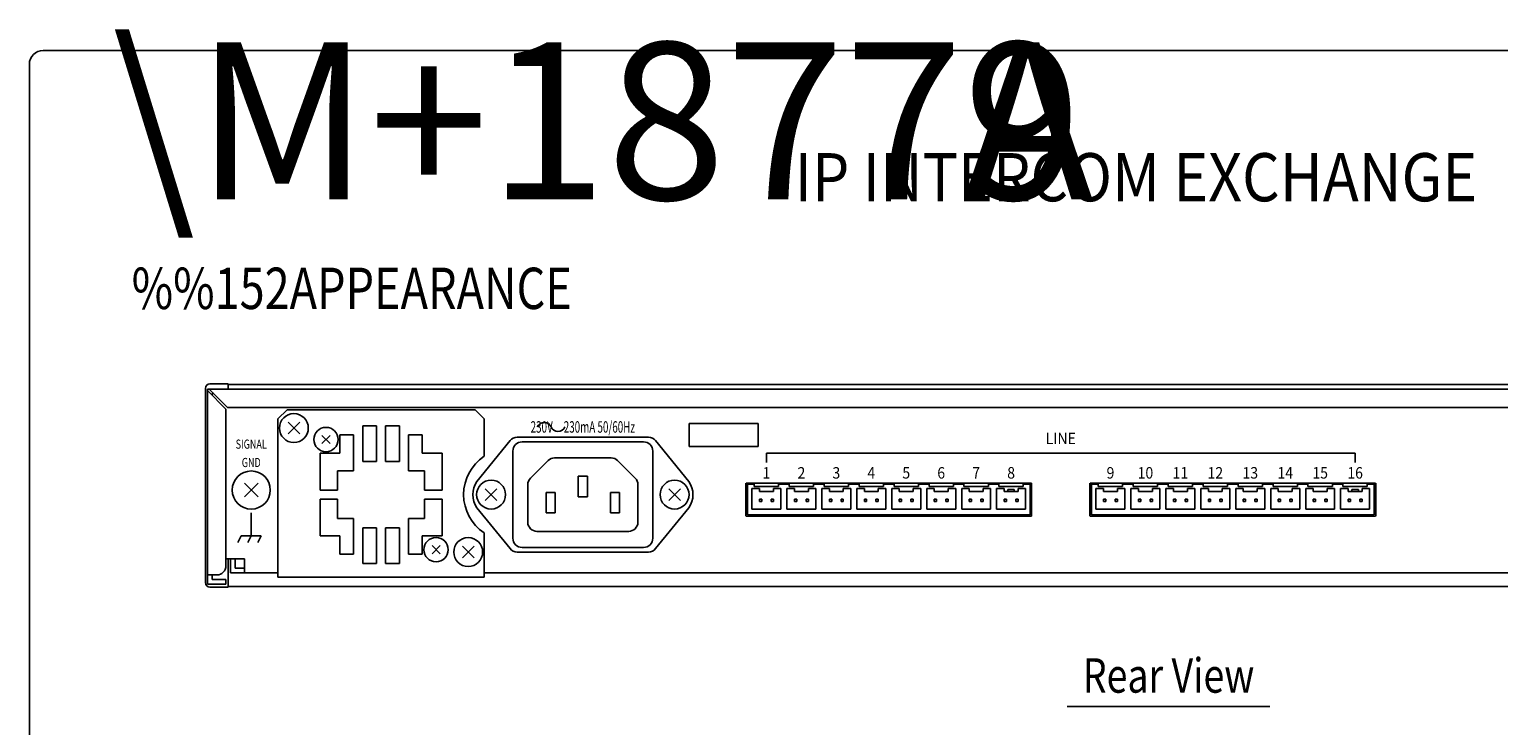
# Model space of a CAD drawing. Units: millimetres. Extents: x 0 to 540, y 1 to 830.
# Drawn here: x 0 to 320, y 678 to 830 of the extents above; entities that cross this region are included whole.
import ezdxf
from ezdxf.enums import TextEntityAlignment as Align

# ---------------------------------------------------------------- set-up
doc = ezdxf.new("R2010")
doc.units = ezdxf.units.MM
doc.header["$LTSCALE"] = 24
for name, color, linetype in [('1', 3, 'Continuous'), ('GAWA', 2, 'Continuous'), ('SILK', 5, 'Continuous')]:
    doc.layers.add(name, color=color, linetype=linetype)
doc.styles.add('CMP-SET', font='COMPLEX.shx')
doc.styles.get("Standard").update_dxf_attribs({"font": 'SIMPLEX.shx'})
doc.styles.add('TOALOGO', font='SIMPLEX', dxfattribs={"bigfont": 'SLFONT'})
doc.styles.add('UT7', font='TOAFONT.shx', dxfattribs={"width": 0.8})

# ---------------------------------------------------------------- blocks, each defined once
blk = doc.blocks.new('LOGO8911')
at = {"style": 'TOALOGO'}
blk.add_text('\\M+1877A', height=11.4, dxfattribs=at).set_placement((0.008136, 0.013361))
at = {"layer": '1', "style": 'TOALOGO'}
blk.add_text('\\M+18779', height=11.4, dxfattribs=at).set_placement((0.008136, 0.013361))

msp = doc.modelspace()

# ---------------------------------------------------------------- linework, layer by layer
for p, q in [((38.36561, 709.1051), (38.36561, 751.4051)), ((38.86561, 751.2551), (457.86561, 751.2551)), ((38.86561, 751.2551), (38.86561, 708.7551)), ((38.86561, 750.90155), (42.86561, 746.90155)), ((39.21916, 751.2551), (43.21916, 747.2551)), ((43.36561, 752.4051), (39.36561, 752.4051)), ((39.86561, 750.2551), (39.86561, 749.90155)), ((39.86561, 750.2551), (40.21916, 750.2551)), ((43.36561, 751.2551), (43.36561, 752.4051)), ((453.36561, 752.2551), (43.36561, 752.2551)), ((42.86561, 746.90155), (42.86561, 712.7551)), ((43.21916, 747.2551), (453.51206, 747.2551)), ((54.16561, 744.7551), (56.16561, 746.7551)), ((97.16561, 746.7551), (56.16561, 746.7551)), ((97.16561, 746.7551), (99.16561, 744.7551)), ((54.16561, 710.2551), (54.16561, 744.7551)), ((56.39282, 744.02789), (58.9384, 741.48231)), ((58.9384, 744.02789), (56.39282, 741.48231)), ((72.66561, 743.2551), (75.66561, 743.2551)), ((72.66561, 743.2551), (72.66561, 735.4551)), ((75.66561, 743.2551), (75.66561, 735.4551)), ((77.66561, 743.2551), (80.66561, 743.2551)), ((77.66561, 743.2551), (77.66561, 735.4551)), ((80.66561, 743.2551), (80.66561, 735.4551)), ((99.16561, 744.7551), (99.16561, 736.60675)), ((65.54949, 741.13898), (63.78173, 739.37122)), ((63.78173, 741.13898), (65.54949, 739.37122)), ((67.66561, 741.2551), (70.66561, 741.2551)), ((67.66561, 741.2551), (67.66561, 737.2551)), ((70.66561, 741.2551), (70.66561, 733.4551)), ((82.66561, 741.2551), (85.66561, 741.2551)), ((82.66561, 741.2551), (82.66561, 733.4551)), ((85.66561, 737.2551), (85.66561, 741.2551)), ((97.56945, 731.12241), (104.81537, 740.01818)), ((106.36605, 740.7551), (134.96517, 740.7551)), ((136.51585, 740.01818), (143.76177, 731.12241)), ((63.36561, 737.2551), (63.36561, 729.2551)), ((63.36561, 737.2551), (67.66561, 737.2551)), ((89.96561, 737.2551), (85.66561, 737.2551)), ((89.96561, 737.2551), (89.96561, 729.2551)), ((105.41561, 737.7551), (105.41561, 718.7551)), ((133.91561, 739.7551), (107.41561, 739.7551)), ((135.91561, 718.7551), (135.91561, 737.7551)), ((72.66561, 735.4551), (75.66561, 735.4551)), ((77.66561, 735.4551), (80.66561, 735.4551)), ((113.07982, 735.66931), (109.2514, 731.84088)), ((126.83718, 736.2551), (114.49404, 736.2551)), ((132.07982, 731.84088), (128.2514, 735.66931)), ((46.88068, 730.74002), (49.85053, 727.77017)), ((49.85053, 730.74002), (46.88068, 727.77017)), ((67.16561, 733.4551), (67.16561, 729.2551)), ((70.66561, 733.4551), (67.16561, 733.4551)), ((82.66561, 733.4551), (86.16561, 733.4551)), ((86.16561, 733.4551), (86.16561, 729.2551)), ((108.66561, 730.42667), (108.66561, 722.2551)), ((121.66561, 732.2551), (119.66561, 732.2551)), ((119.66561, 732.2551), (119.66561, 727.7551)), ((121.66561, 727.7551), (121.66561, 732.2551)), ((132.66561, 722.2551), (132.66561, 730.42667)), ((156.21561, 730.7551), (156.21561, 723.5551)), ((218.49561, 730.7551), (156.23561, 730.7551)), ((156.53061, 723.8551), (156.53061, 730.5551)), ((158.03561, 730.5551), (156.53061, 730.5551)), ((158.03561, 730.0551), (158.03561, 730.5551)), ((163.35561, 730.0551), (163.35561, 730.5551)), ((165.65561, 730.5551), (163.35561, 730.5551)), ((165.65561, 730.0551), (165.65561, 730.5551)), ((170.97561, 730.0551), (170.97561, 730.5551)), ((173.27561, 730.5551), (170.97561, 730.5551)), ((173.27561, 730.0551), (173.27561, 730.5551)), ((178.59561, 730.0551), (178.59561, 730.5551)), ((180.89561, 730.5551), (178.59561, 730.5551)), ((180.89561, 730.0551), (180.89561, 730.5551)), ((186.21561, 730.0551), (186.21561, 730.5551)), ((188.51561, 730.5551), (186.21561, 730.5551)), ((188.51561, 730.0551), (188.51561, 730.5551)), ((196.13561, 730.5551), (193.83561, 730.5551)), ((193.83561, 730.0551), (193.83561, 730.5551)), ((196.13561, 730.0551), (196.13561, 730.5551)), ((201.45561, 730.0551), (201.45561, 730.5551)), ((203.75561, 730.5551), (201.45561, 730.5551)), ((203.75561, 730.0551), (203.75561, 730.5551)), ((211.37561, 730.5551), (209.07561, 730.5551)), ((209.07561, 730.0551), (209.07561, 730.5551)), ((211.37561, 730.0551), (211.37561, 730.5551)), ((218.20061, 730.5551), (216.69561, 730.5551)), ((216.69561, 730.0551), (216.69561, 730.5551)), ((218.20061, 723.8551), (218.20061, 730.5551)), ((218.51561, 723.5551), (218.51561, 730.7551)), ((231.21561, 730.7551), (231.21561, 723.5551)), ((293.49561, 730.7551), (231.23561, 730.7551)), ((231.53061, 723.8551), (231.53061, 730.5551)), ((233.03561, 730.5551), (231.53061, 730.5551)), ((233.03561, 730.0551), (233.03561, 730.5551)), ((240.65561, 730.5551), (238.35561, 730.5551)), ((238.35561, 730.0551), (238.35561, 730.5551)), ((240.65561, 730.0551), (240.65561, 730.5551)), ((248.27561, 730.5551), (245.97561, 730.5551)), ((245.97561, 730.0551), (245.97561, 730.5551)), ((248.27561, 730.0551), (248.27561, 730.5551)), ((255.89561, 730.5551), (253.59561, 730.5551)), ((253.59561, 730.0551), (253.59561, 730.5551)), ((255.89561, 730.0551), (255.89561, 730.5551)), ((261.21561, 730.0551), (261.21561, 730.5551)), ((263.51561, 730.5551), (261.21561, 730.5551)), ((263.51561, 730.0551), (263.51561, 730.5551)), ((271.13561, 730.5551), (268.83561, 730.5551)), ((268.83561, 730.0551), (268.83561, 730.5551)), ((271.13561, 730.0551), (271.13561, 730.5551)), ((278.75561, 730.5551), (276.45561, 730.5551)), ((276.45561, 730.0551), (276.45561, 730.5551)), ((278.75561, 730.0551), (278.75561, 730.5551)), ((286.37561, 730.5551), (284.07561, 730.5551)), ((284.07561, 730.0551), (284.07561, 730.5551)), ((286.37561, 730.0551), (286.37561, 730.5551)), ((291.69561, 730.0551), (291.69561, 730.5551)), ((293.20061, 730.5551), (291.69561, 730.5551)), ((293.20061, 723.8551), (293.20061, 730.5551)), ((293.51561, 723.5551), (293.51561, 730.7551)), ((63.36561, 729.2551), (67.16561, 729.2551)), ((63.36561, 727.2551), (67.16561, 727.2551)), ((63.36561, 727.2551), (63.36561, 719.2551)), ((67.16561, 727.2551), (67.16561, 723.0551)), ((86.16561, 729.2551), (89.96561, 729.2551)), ((86.16561, 727.2551), (89.96561, 727.2551)), ((86.16561, 727.2551), (86.16561, 723.0551)), ((89.96561, 727.2551), (89.96561, 719.2551)), ((99.39282, 726.98231), (101.9384, 729.52789)), ((99.39282, 729.52789), (101.9384, 726.98231)), ((112.66561, 728.7551), (114.66561, 728.7551)), ((112.66561, 724.2551), (112.66561, 728.7551)), ((114.66561, 728.7551), (114.66561, 724.2551)), ((119.66561, 727.7551), (121.66561, 727.7551)), ((128.66561, 728.7551), (126.66561, 728.7551)), ((126.66561, 728.7551), (126.66561, 724.2551)), ((128.66561, 724.2551), (128.66561, 728.7551)), ((139.39282, 729.52789), (141.9384, 726.98231)), ((139.39282, 726.98231), (141.9384, 729.52789)), ((157.53561, 725.1051), (157.53561, 729.6051)), ((157.53561, 729.6051), (159.17561, 729.6051)), ((163.35561, 730.0551), (158.03561, 730.0551)), ((159.17561, 728.9051), (159.17561, 729.6051)), ((159.17561, 728.9051), (162.21561, 728.9051)), ((159.17561, 726.7551), (159.17561, 727.2551)), ((159.17561, 727.2551), (159.67561, 727.2551)), ((159.67561, 727.2551), (159.67561, 726.7551)), ((161.71561, 726.7551), (161.71561, 727.2551)), ((161.71561, 727.2551), (162.21561, 727.2551)), ((162.21561, 728.9051), (162.21561, 729.6051)), ((162.21561, 729.6051), (163.85561, 729.6051)), ((162.21561, 727.2551), (162.21561, 726.7551)), ((163.85561, 729.6051), (163.85561, 725.1051)), ((165.15561, 725.1051), (165.15561, 729.6051)), ((165.15561, 729.6051), (166.79561, 729.6051)), ((170.97561, 730.0551), (165.65561, 730.0551)), ((166.79561, 728.9051), (166.79561, 729.6051)), ((166.79561, 728.9051), (169.83561, 728.9051)), ((166.79561, 726.7551), (166.79561, 727.2551)), ((166.79561, 727.2551), (167.29561, 727.2551)), ((167.29561, 727.2551), (167.29561, 726.7551)), ((169.33561, 726.7551), (169.33561, 727.2551)), ((169.33561, 727.2551), (169.83561, 727.2551)), ((169.83561, 728.9051), (169.83561, 729.6051)), ((169.83561, 729.6051), (171.47561, 729.6051)), ((169.83561, 727.2551), (169.83561, 726.7551)), ((171.47561, 729.6051), (171.47561, 725.1051)), ((172.77561, 725.1051), (172.77561, 729.6051)), ((172.77561, 729.6051), (174.41561, 729.6051)), ((178.59561, 730.0551), (173.27561, 730.0551)), ((174.41561, 728.9051), (174.41561, 729.6051)), ((174.41561, 728.9051), (177.45561, 728.9051)), ((174.41561, 727.2551), (174.91561, 727.2551)), ((174.41561, 726.7551), (174.41561, 727.2551)), ((174.91561, 727.2551), (174.91561, 726.7551)), ((176.95561, 726.7551), (176.95561, 727.2551)), ((176.95561, 727.2551), (177.45561, 727.2551)), ((177.45561, 728.9051), (177.45561, 729.6051)), ((177.45561, 729.6051), (179.09561, 729.6051)), ((177.45561, 727.2551), (177.45561, 726.7551)), ((179.09561, 729.6051), (179.09561, 725.1051)), ((180.39561, 725.1051), (180.39561, 729.6051)), ((180.39561, 729.6051), (182.03561, 729.6051)), ((186.21561, 730.0551), (180.89561, 730.0551)), ((182.03561, 728.9051), (182.03561, 729.6051)), ((182.03561, 728.9051), (185.07561, 728.9051)), ((182.03561, 726.7551), (182.03561, 727.2551)), ((182.03561, 727.2551), (182.53561, 727.2551)), ((182.53561, 727.2551), (182.53561, 726.7551)), ((184.57561, 726.7551), (184.57561, 727.2551)), ((184.57561, 727.2551), (185.07561, 727.2551)), ((185.07561, 728.9051), (185.07561, 729.6051)), ((185.07561, 729.6051), (186.71561, 729.6051)), ((185.07561, 727.2551), (185.07561, 726.7551)), ((186.71561, 729.6051), (186.71561, 725.1051)), ((188.01561, 725.1051), (188.01561, 729.6051)), ((188.01561, 729.6051), (189.65561, 729.6051)), ((193.83561, 730.0551), (188.51561, 730.0551)), ((189.65561, 728.9051), (189.65561, 729.6051)), ((189.65561, 728.9051), (192.69561, 728.9051)), ((189.65561, 726.7551), (189.65561, 727.2551)), ((189.65561, 727.2551), (190.15561, 727.2551)), ((190.15561, 727.2551), (190.15561, 726.7551)), ((192.19561, 726.7551), (192.19561, 727.2551)), ((192.19561, 727.2551), (192.69561, 727.2551)), ((192.69561, 729.6051), (194.33561, 729.6051)), ((192.69561, 728.9051), (192.69561, 729.6051)), ((192.69561, 727.2551), (192.69561, 726.7551)), ((194.33561, 729.6051), (194.33561, 725.1051)), ((195.63561, 725.1051), (195.63561, 729.6051)), ((195.63561, 729.6051), (197.27561, 729.6051)), ((201.45561, 730.0551), (196.13561, 730.0551)), ((197.27561, 728.9051), (197.27561, 729.6051)), ((197.27561, 728.9051), (200.31561, 728.9051)), ((197.27561, 726.7551), (197.27561, 727.2551)), ((197.27561, 727.2551), (197.77561, 727.2551)), ((197.77561, 727.2551), (197.77561, 726.7551)), ((199.81561, 726.7551), (199.81561, 727.2551)), ((199.81561, 727.2551), (200.31561, 727.2551)), ((200.31561, 728.9051), (200.31561, 729.6051)), ((200.31561, 729.6051), (201.95561, 729.6051)), ((200.31561, 727.2551), (200.31561, 726.7551)), ((201.95561, 729.6051), (201.95561, 725.1051)), ((203.25561, 725.1051), (203.25561, 729.6051)), ((203.25561, 729.6051), (204.89561, 729.6051)), ((209.07561, 730.0551), (203.75561, 730.0551)), ((204.89561, 728.9051), (204.89561, 729.6051)), ((204.89561, 728.9051), (207.93561, 728.9051)), ((204.89561, 726.7551), (204.89561, 727.2551)), ((204.89561, 727.2551), (205.39561, 727.2551)), ((205.39561, 727.2551), (205.39561, 726.7551)), ((207.43561, 726.7551), (207.43561, 727.2551)), ((207.43561, 727.2551), (207.93561, 727.2551)), ((207.93561, 728.9051), (207.93561, 729.6051)), ((207.93561, 729.6051), (209.57561, 729.6051)), ((207.93561, 727.2551), (207.93561, 726.7551)), ((209.57561, 729.6051), (209.57561, 725.1051)), ((210.87561, 725.1051), (210.87561, 729.6051)), ((210.87561, 729.6051), (212.51561, 729.6051)), ((216.69561, 730.0551), (211.37561, 730.0551)), ((212.51561, 728.9051), (212.51561, 729.6051)), ((212.51561, 728.9051), (215.55561, 728.9051)), ((212.51561, 726.7551), (212.51561, 727.2551)), ((212.51561, 727.2551), (213.01561, 727.2551)), ((213.01561, 727.2551), (213.01561, 726.7551)), ((214.73561, 729.4051), (213.33561, 729.4051)), ((213.33561, 729.4051), (213.33561, 728.9051)), ((214.73561, 728.9051), (214.73561, 729.4051)), ((215.05561, 726.7551), (215.05561, 727.2551)), ((215.05561, 727.2551), (215.55561, 727.2551)), ((215.55561, 728.9051), (215.55561, 729.6051)), ((215.55561, 729.6051), (217.19561, 729.6051)), ((215.55561, 727.2551), (215.55561, 726.7551)), ((217.19561, 729.6051), (217.19561, 725.1051)), ((232.53561, 729.6051), (234.17561, 729.6051)), ((232.53561, 725.1051), (232.53561, 729.6051)), ((238.35561, 730.0551), (233.03561, 730.0551)), ((234.17561, 728.9051), (234.17561, 729.6051)), ((234.17561, 728.9051), (237.21561, 728.9051)), ((234.17561, 727.2551), (234.67561, 727.2551)), ((234.17561, 726.7551), (234.17561, 727.2551)), ((234.67561, 727.2551), (234.67561, 726.7551)), ((236.71561, 727.2551), (237.21561, 727.2551)), ((236.71561, 726.7551), (236.71561, 727.2551)), ((237.21561, 729.6051), (238.85561, 729.6051)), ((237.21561, 728.9051), (237.21561, 729.6051)), ((237.21561, 727.2551), (237.21561, 726.7551)), ((238.85561, 729.6051), (238.85561, 725.1051)), ((240.15561, 729.6051), (241.79561, 729.6051)), ((240.15561, 725.1051), (240.15561, 729.6051)), ((245.97561, 730.0551), (240.65561, 730.0551)), ((241.79561, 728.9051), (241.79561, 729.6051)), ((241.79561, 728.9051), (244.83561, 728.9051)), ((241.79561, 727.2551), (242.29561, 727.2551)), ((241.79561, 726.7551), (241.79561, 727.2551)), ((242.29561, 727.2551), (242.29561, 726.7551)), ((244.33561, 727.2551), (244.83561, 727.2551)), ((244.33561, 726.7551), (244.33561, 727.2551)), ((244.83561, 729.6051), (246.47561, 729.6051)), ((244.83561, 728.9051), (244.83561, 729.6051)), ((244.83561, 727.2551), (244.83561, 726.7551)), ((246.47561, 729.6051), (246.47561, 725.1051)), ((247.77561, 729.6051), (249.41561, 729.6051)), ((247.77561, 725.1051), (247.77561, 729.6051)), ((253.59561, 730.0551), (248.27561, 730.0551)), ((249.41561, 728.9051), (249.41561, 729.6051)), ((249.41561, 728.9051), (252.45561, 728.9051)), ((249.41561, 727.2551), (249.91561, 727.2551)), ((249.41561, 726.7551), (249.41561, 727.2551)), ((249.91561, 727.2551), (249.91561, 726.7551)), ((251.95561, 727.2551), (252.45561, 727.2551)), ((251.95561, 726.7551), (251.95561, 727.2551)), ((252.45561, 728.9051), (252.45561, 729.6051)), ((252.45561, 729.6051), (254.09561, 729.6051)), ((252.45561, 727.2551), (252.45561, 726.7551)), ((254.09561, 729.6051), (254.09561, 725.1051)), ((255.39561, 729.6051), (257.03561, 729.6051)), ((255.39561, 725.1051), (255.39561, 729.6051)), ((261.21561, 730.0551), (255.89561, 730.0551)), ((257.03561, 728.9051), (257.03561, 729.6051)), ((257.03561, 728.9051), (260.07561, 728.9051)), ((257.03561, 727.2551), (257.53561, 727.2551)), ((257.03561, 726.7551), (257.03561, 727.2551)), ((257.53561, 727.2551), (257.53561, 726.7551)), ((259.57561, 727.2551), (260.07561, 727.2551)), ((259.57561, 726.7551), (259.57561, 727.2551)), ((260.07561, 729.6051), (261.71561, 729.6051)), ((260.07561, 728.9051), (260.07561, 729.6051)), ((260.07561, 727.2551), (260.07561, 726.7551)), ((261.71561, 729.6051), (261.71561, 725.1051)), ((263.01561, 729.6051), (264.65561, 729.6051)), ((263.01561, 725.1051), (263.01561, 729.6051)), ((268.83561, 730.0551), (263.51561, 730.0551)), ((264.65561, 728.9051), (264.65561, 729.6051)), ((264.65561, 728.9051), (267.69561, 728.9051)), ((264.65561, 727.2551), (265.15561, 727.2551)), ((264.65561, 726.7551), (264.65561, 727.2551)), ((265.15561, 727.2551), (265.15561, 726.7551)), ((267.19561, 727.2551), (267.69561, 727.2551)), ((267.19561, 726.7551), (267.19561, 727.2551)), ((267.69561, 729.6051), (269.33561, 729.6051)), ((267.69561, 728.9051), (267.69561, 729.6051)), ((267.69561, 727.2551), (267.69561, 726.7551)), ((269.33561, 729.6051), (269.33561, 725.1051)), ((270.63561, 725.1051), (270.63561, 729.6051)), ((270.63561, 729.6051), (272.27561, 729.6051)), ((276.45561, 730.0551), (271.13561, 730.0551)), ((272.27561, 728.9051), (272.27561, 729.6051)), ((272.27561, 728.9051), (275.31561, 728.9051)), ((272.27561, 727.2551), (272.77561, 727.2551)), ((272.27561, 726.7551), (272.27561, 727.2551)), ((272.77561, 727.2551), (272.77561, 726.7551)), ((274.81561, 727.2551), (275.31561, 727.2551)), ((274.81561, 726.7551), (274.81561, 727.2551)), ((275.31561, 729.6051), (276.95561, 729.6051)), ((275.31561, 728.9051), (275.31561, 729.6051)), ((275.31561, 727.2551), (275.31561, 726.7551)), ((276.95561, 729.6051), (276.95561, 725.1051)), ((278.25561, 729.6051), (279.89561, 729.6051)), ((278.25561, 725.1051), (278.25561, 729.6051)), ((284.07561, 730.0551), (278.75561, 730.0551)), ((279.89561, 728.9051), (279.89561, 729.6051)), ((279.89561, 728.9051), (282.93561, 728.9051)), ((279.89561, 727.2551), (280.39561, 727.2551)), ((279.89561, 726.7551), (279.89561, 727.2551)), ((280.39561, 727.2551), (280.39561, 726.7551)), ((282.43561, 727.2551), (282.93561, 727.2551)), ((282.43561, 726.7551), (282.43561, 727.2551)), ((282.93561, 728.9051), (282.93561, 729.6051)), ((282.93561, 729.6051), (284.57561, 729.6051)), ((282.93561, 727.2551), (282.93561, 726.7551)), ((284.57561, 729.6051), (284.57561, 725.1051)), ((285.87561, 729.6051), (287.51561, 729.6051)), ((285.87561, 725.1051), (285.87561, 729.6051)), ((291.69561, 730.0551), (286.37561, 730.0551)), ((287.51561, 728.9051), (287.51561, 729.6051)), ((287.51561, 728.9051), (290.55561, 728.9051)), ((287.51561, 727.2551), (288.01561, 727.2551)), ((287.51561, 726.7551), (287.51561, 727.2551)), ((288.01561, 727.2551), (288.01561, 726.7551)), ((288.33561, 729.4051), (288.33561, 728.9051)), ((289.73561, 729.4051), (288.33561, 729.4051)), ((289.73561, 728.9051), (289.73561, 729.4051)), ((290.05561, 726.7551), (290.05561, 727.2551)), ((290.05561, 727.2551), (290.55561, 727.2551)), ((290.55561, 729.6051), (292.19561, 729.6051)), ((290.55561, 728.9051), (290.55561, 729.6051)), ((290.55561, 727.2551), (290.55561, 726.7551)), ((292.19561, 729.6051), (292.19561, 725.1051)), ((104.81537, 716.49201), (97.56945, 725.38779)), ((114.66561, 724.2551), (112.66561, 724.2551)), ((126.66561, 724.2551), (128.66561, 724.2551)), ((143.76177, 725.38779), (136.51585, 716.49201)), ((163.85561, 725.1051), (157.53561, 725.1051)), ((159.67561, 726.7551), (159.17561, 726.7551)), ((162.21561, 726.7551), (161.71561, 726.7551)), ((171.47561, 725.1051), (165.15561, 725.1051)), ((167.29561, 726.7551), (166.79561, 726.7551)), ((169.83561, 726.7551), (169.33561, 726.7551)), ((179.09561, 725.1051), (172.77561, 725.1051)), ((174.91561, 726.7551), (174.41561, 726.7551)), ((177.45561, 726.7551), (176.95561, 726.7551)), ((186.71561, 725.1051), (180.39561, 725.1051)), ((182.53561, 726.7551), (182.03561, 726.7551)), ((185.07561, 726.7551), (184.57561, 726.7551)), ((194.33561, 725.1051), (188.01561, 725.1051)), ((190.15561, 726.7551), (189.65561, 726.7551)), ((192.69561, 726.7551), (192.19561, 726.7551)), ((201.95561, 725.1051), (195.63561, 725.1051)), ((197.77561, 726.7551), (197.27561, 726.7551)), ((200.31561, 726.7551), (199.81561, 726.7551)), ((209.57561, 725.1051), (203.25561, 725.1051)), ((205.39561, 726.7551), (204.89561, 726.7551)), ((207.93561, 726.7551), (207.43561, 726.7551)), ((217.19561, 725.1051), (210.87561, 725.1051)), ((213.01561, 726.7551), (212.51561, 726.7551)), ((215.55561, 726.7551), (215.05561, 726.7551)), ((238.85561, 725.1051), (232.53561, 725.1051)), ((234.67561, 726.7551), (234.17561, 726.7551)), ((237.21561, 726.7551), (236.71561, 726.7551)), ((246.47561, 725.1051), (240.15561, 725.1051)), ((242.29561, 726.7551), (241.79561, 726.7551)), ((244.83561, 726.7551), (244.33561, 726.7551)), ((254.09561, 725.1051), (247.77561, 725.1051)), ((249.91561, 726.7551), (249.41561, 726.7551)), ((252.45561, 726.7551), (251.95561, 726.7551)), ((261.71561, 725.1051), (255.39561, 725.1051)), ((257.53561, 726.7551), (257.03561, 726.7551)), ((260.07561, 726.7551), (259.57561, 726.7551)), ((269.33561, 725.1051), (263.01561, 725.1051)), ((265.15561, 726.7551), (264.65561, 726.7551)), ((267.69561, 726.7551), (267.19561, 726.7551)), ((276.95561, 725.1051), (270.63561, 725.1051)), ((272.77561, 726.7551), (272.27561, 726.7551)), ((275.31561, 726.7551), (274.81561, 726.7551)), ((284.57561, 725.1051), (278.25561, 725.1051)), ((280.39561, 726.7551), (279.89561, 726.7551)), ((282.93561, 726.7551), (282.43561, 726.7551)), ((292.19561, 725.1051), (285.87561, 725.1051)), ((288.01561, 726.7551), (287.51561, 726.7551)), ((290.55561, 726.7551), (290.05561, 726.7551)), ((67.16561, 723.0551), (70.66561, 723.0551)), ((70.66561, 723.0551), (70.66561, 715.2551)), ((75.66561, 721.0551), (72.66561, 721.0551)), ((72.66561, 721.0551), (72.66561, 713.2551)), ((75.66561, 721.0551), (75.66561, 713.2551)), ((77.66561, 721.0551), (77.66561, 713.2551)), ((80.66561, 721.0551), (77.66561, 721.0551)), ((80.66561, 721.0551), (80.66561, 713.2551)), ((82.66561, 723.0551), (86.16561, 723.0551)), ((82.66561, 723.0551), (82.66561, 715.2551)), ((156.23561, 723.5551), (218.49561, 723.5551)), ((156.53061, 723.85945), (218.20061, 723.85945)), ((231.23561, 723.5551), (293.49561, 723.5551)), ((231.53061, 723.85945), (293.20061, 723.85945)), ((67.66561, 719.2551), (63.36561, 719.2551)), ((67.66561, 719.2551), (67.66561, 715.2551)), ((85.66561, 715.2551), (85.66561, 719.2551)), ((89.96561, 719.2551), (85.66561, 719.2551)), ((99.16561, 719.90345), (99.16561, 710.2551)), ((110.66561, 720.2551), (130.66561, 720.2551)), ((67.66561, 715.2551), (70.66561, 715.2551)), ((82.66561, 715.2551), (85.66561, 715.2551)), ((89.54949, 717.13898), (87.78173, 715.37122)), ((87.78173, 717.13898), (89.54949, 715.37122)), ((94.39282, 717.02789), (96.9384, 714.48231)), ((96.9384, 717.02789), (94.39282, 714.48231)), ((106.36605, 715.7551), (134.96517, 715.7551)), ((107.41561, 716.7551), (133.91561, 716.7551)), ((46.86561, 714.2551), (42.86561, 714.2551)), ((43.36561, 708.1051), (43.36561, 714.2551)), ((43.86561, 714.2551), (43.86561, 711.2551)), ((43.86561, 711.2551), (54.16561, 711.2551)), ((44.86561, 712.2551), (44.86561, 714.2551)), ((46.86561, 712.2551), (44.86561, 712.2551)), ((46.86561, 711.2551), (46.86561, 714.2551)), ((75.66561, 713.2551), (72.66561, 713.2551)), ((80.66561, 713.2551), (77.66561, 713.2551)), ((99.16561, 711.2551), (452.86561, 711.2551)), ((40.86561, 710.7551), (38.86561, 710.7551)), ((38.86561, 708.7551), (42.86561, 708.7551)), ((43.36561, 708.1051), (39.36561, 708.1051)), ((39.86561, 709.7551), (39.86561, 710.7551)), ((42.86561, 709.7551), (39.86561, 709.7551)), ((42.86561, 708.7551), (42.86561, 709.7551)), ((453.36561, 708.2551), (43.36561, 708.2551)), ((54.16561, 710.2551), (99.16561, 710.2551))]:
    msp.add_line(p, q)
for centre, radius in [((57.66561, 742.7551), 3.15), ((64.66561, 740.2551), 2.65), ((48.36561, 729.2551), 4.15), ((100.66561, 728.2551), 3.15), ((140.66561, 728.2551), 3.15), ((88.66561, 716.2551), 2.65), ((95.66561, 715.7551), 3.15)]:
    msp.add_circle(centre, radius)
for centre, radius, start, end in [((39.36561, 751.4051), 1, 90, 180), ((106.36605, 738.7551), 2, 90, 140.8359862), ((134.96517, 738.7551), 2, 39.1640138, 90), ((107.41561, 737.7551), 2, 90, 180), ((133.91561, 737.7551), 2, 0, 90), ((104.66561, 728.2551), 10, 123.3670066, 236.6329934), ((114.49404, 734.2551), 2, 90, 135), ((126.83718, 734.2551), 2, 45, 90), ((101.66561, 728.2551), 5, 145.0079798, 214.9920202), ((110.66561, 730.42667), 2, 135, 180), ((130.66561, 730.42667), 2, 0, 45), ((139.66561, 728.2551), 5, 325.0079798, 34.9920202), ((110.66561, 722.2551), 2, 180, 270), ((130.66561, 722.2551), 2, 270, 0), ((107.41561, 718.7551), 2, 180, 270), ((133.91561, 718.7551), 2, 270, 0), ((106.36605, 717.7551), 2, 219.1640138, 270), ((134.96517, 717.7551), 2, 270, 320.8359862), ((40.86561, 712.7551), 2, 270, 0), ((39.36561, 709.1051), 1, 180, 270)]:
    msp.add_arc(centre, radius, start, end)
at = {"layer": '1'}
msp.add_line((226.29176, 682.11226), (270.43945, 682.11226), dxfattribs=at)
at = {"layer": 'GAWA'}
msp.add_lwpolyline([(0, 27.70194, 0.414214), (3, 24.70194), (537, 24.70194, 0.414214), (540, 27.70194), (540, 822, 0.414214), (537, 825), (3, 825, 0.414214), (0, 822)], format="xyb", close=True, dxfattribs=at)
at = {"layer": 'SILK'}
for p, q in [((158.86561, 743.7551), (143.86561, 743.7551)), ((143.86561, 743.7551), (143.86561, 738.7551)), ((158.86561, 738.7551), (158.86561, 743.7551)), ((143.86561, 738.7551), (158.86561, 738.7551)), ((289.03561, 737.2551), (160.69561, 737.2551)), ((160.69561, 737.2551), (160.69561, 735.2551)), ((289.03561, 735.2551), (289.03561, 737.2551)), ((48.36561, 719.2551), (48.36561, 724.31065)), ((46.19894, 719.2551), (45.47672, 717.81065)), ((46.19894, 719.2551), (50.53228, 719.2551)), ((48.36561, 719.2551), (47.64339, 717.81065)), ((50.53228, 719.2551), (49.81005, 717.81065))]:
    msp.add_line(p, q, dxfattribs=at)
for centre, start, end in [((112.2404, 742.37654), 22.6198649, 157.3801351), ((115.2404, 743.62654), 202.6198649, 337.3801351)]:
    msp.add_arc(centre, 1.625, start, end, dxfattribs=at)

# ---------------------------------------------------------------- block references
at = {"xscale": 3, "yscale": 3, "zscale": 3}
msp.add_blockref('LOGO8911', (17.91211, 792.5051), dxfattribs=at)

# ---------------------------------------------------------------- texts
at = {"style": 'CMP-SET', "width": 0.9}
msp.add_text('IP INTERCOM EXCHANGE', height=10.5, dxfattribs=at).set_placement((241.22759, 796.03425), align=Align.MIDDLE)
at = {"layer": '1', "style": 'UT7', "width": 0.8}
msp.add_text('%%152APPEARANCE', height=9, dxfattribs=at).set_placement((22.29295, 768.6913))
msp.add_text('Rear View', height=7.5, dxfattribs=at).set_placement((248.36561, 685.11226), align=Align.CENTER)
at = {"layer": 'SILK'}
for s, height, width, p in [('230V     230mA 50/60Hz', 2.5, 0.63, (120.66561, 741.75154)), ('SIGNAL', 2, 0.72, (48.36561, 738.2551)), ('LINE', 2.5, 0.9, (224.86561, 739.25568)), ('GND', 2, 0.72, (48.36561, 734.2551)), ('1', 2.5, 0.9, (160.69561, 731.75177)), ('2', 2.5, 0.9, (168.31561, 731.75177)), ('3', 2.5, 0.9, (175.93561, 731.75177)), ('4', 2.5, 0.9, (183.55561, 731.75177)), ('5', 2.5, 0.9, (191.17561, 731.75177)), ('6', 2.5, 0.9, (198.79561, 731.75177)), ('7', 2.5, 0.9, (206.41561, 731.75177)), ('8', 2.5, 0.9, (214.03561, 731.75177)), ('9', 2.5, 0.9, (235.69561, 731.75177)), ('10', 2.5, 0.9, (243.31561, 731.75177)), ('11', 2.5, 0.9, (250.93561, 731.75177)), ('12', 2.5, 0.9, (258.55561, 731.75177)), ('13', 2.5, 0.9, (266.17561, 731.75177)), ('14', 2.5, 0.9, (273.79561, 731.75177)), ('15', 2.5, 0.9, (281.41561, 731.75177)), ('16', 2.5, 0.9, (289.03561, 731.75177))]:
    msp.add_text(s, height=height, dxfattribs=dict(at, width=width)).set_placement(p, align=Align.CENTER)

doc.saveas('drawing.dxf')
